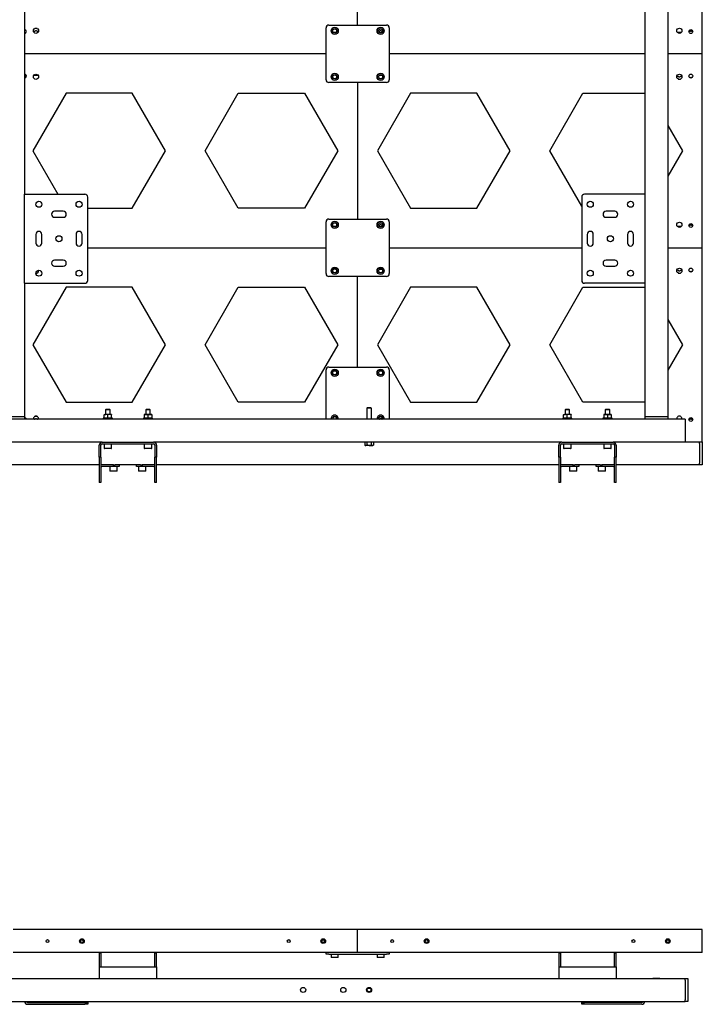
# Model space of a CAD drawing. Units: millimetres. Extents: x -10672 to 588, y 8 to 7334.
# Drawn here: x -3750 to -2562, y 318 to 2031 of the extents above; entities that cross this region are included whole.
import ezdxf

# ---------------------------------------------------------------- set-up
doc = ezdxf.new("R2010")
doc.units = ezdxf.units.MM

msp = doc.modelspace()

# ---------------------------------------------------------------- linework, layer by layer
at = {"color": 7, "linetype": 'Continuous', "lineweight": 25}
for p, q in [((-2621.70507, 4540.21533), (-2621.70507, 1340.21533)), ((-2561.70507, 1971.96533), (-2561.70507, 2309.46533)), ((-3161.70507, 2021.96533), (-3161.70507, 2259.46533)), ((-3741.70507, 2217.71533), (-3741.70507, 1727.71533)), ((-2661.70507, 2217.71533), (-2661.70507, 1727.71533)), ((-3211.70507, 2021.96533), (-3111.70507, 2021.96533)), ((-3216.70507, 1926.96533), (-3216.70507, 2016.96533)), ((-3106.70507, 2016.96533), (-3106.70507, 1926.96533)), ((-3216.70507, 1971.96533), (-3741.70507, 1971.96533)), ((-2661.70507, 1971.96533), (-3106.70507, 1971.96533)), ((-2561.70507, 1971.96533), (-2621.70507, 1971.96533)), ((-2561.70507, 1634.46533), (-2561.70507, 1971.96533)), ((-3111.70507, 1921.96533), (-3211.70507, 1921.96533)), ((-3161.70507, 1921.96533), (-3161.70507, 1684.46533)), ((-3669.44009, 1903.21533), (-3727.17512, 1803.21533)), ((-3553.97004, 1903.21533), (-3669.44009, 1903.21533)), ((-3496.23501, 1803.21533), (-3553.97004, 1903.21533)), ((-3427.17512, 1803.21533), (-3369.44009, 1903.21533)), ((-3369.44009, 1903.21533), (-3253.97004, 1903.21533)), ((-3253.97004, 1903.21533), (-3196.23501, 1803.21533)), ((-3069.44009, 1903.21533), (-3127.17512, 1803.21533)), ((-2953.97004, 1903.21533), (-3069.44009, 1903.21533)), ((-2896.23501, 1803.21533), (-2953.97004, 1903.21533)), ((-2827.17512, 1803.21533), (-2769.44009, 1903.21533)), ((-2769.44009, 1903.21533), (-2661.70507, 1903.21533)), ((-2621.70507, 1847.33075), (-2596.23501, 1803.21533)), ((-3727.17512, 1803.21533), (-3683.58518, 1727.71533)), ((-3553.97004, 1703.21533), (-3496.23501, 1803.21533)), ((-3369.44009, 1703.21533), (-3427.17512, 1803.21533)), ((-3196.23501, 1803.21533), (-3253.97004, 1703.21533)), ((-3127.17512, 1803.21533), (-3069.44009, 1703.21533)), ((-2953.97004, 1703.21533), (-2896.23501, 1803.21533)), ((-2771.70507, 1707.13837), (-2827.17512, 1803.21533)), ((-2596.23501, 1803.21533), (-2621.70507, 1759.0999)), ((-3741.70507, 1572.71533), (-3741.70507, 1727.71533)), ((-3741.70507, 1727.71533), (-3736.28507, 1727.71533)), ((-3736.28507, 1727.71533), (-3636.70507, 1727.71533)), ((-3631.70507, 1577.71533), (-3631.70507, 1722.71533)), ((-2771.70507, 1722.71533), (-2771.70507, 1577.71533)), ((-2667.12507, 1727.71533), (-2766.70507, 1727.71533)), ((-2661.70507, 1727.71533), (-2667.12507, 1727.71533)), ((-2661.70507, 1727.71533), (-2661.70507, 1572.71533)), ((-3674.20507, 1697.96533), (-3689.20507, 1697.96533)), ((-3631.70507, 1703.21533), (-3553.97004, 1703.21533)), ((-3253.97004, 1703.21533), (-3369.44009, 1703.21533)), ((-3069.44009, 1703.21533), (-2953.97004, 1703.21533)), ((-2714.20507, 1697.96533), (-2729.20507, 1697.96533)), ((-3689.20507, 1687.46533), (-3674.20507, 1687.46533)), ((-3216.70507, 1589.46533), (-3216.70507, 1679.46533)), ((-3211.70507, 1684.46533), (-3111.70507, 1684.46533)), ((-3106.70507, 1679.46533), (-3106.70507, 1589.46533)), ((-2729.20507, 1687.46533), (-2714.20507, 1687.46533)), ((-3721.95507, 1657.71533), (-3721.95507, 1642.71533)), ((-3711.45507, 1642.71533), (-3711.45507, 1657.71533)), ((-3651.95507, 1657.71533), (-3651.95507, 1642.71533)), ((-3641.45507, 1642.71533), (-3641.45507, 1657.71533)), ((-2761.95507, 1657.71533), (-2761.95507, 1642.71533)), ((-2751.45507, 1642.71533), (-2751.45507, 1657.71533)), ((-2691.95507, 1657.71533), (-2691.95507, 1642.71533)), ((-2681.45507, 1642.71533), (-2681.45507, 1657.71533)), ((-3631.70507, 1634.46533), (-3216.70507, 1634.46533)), ((-3106.70507, 1634.46533), (-2771.70507, 1634.46533)), ((-2621.70507, 1634.46533), (-2561.70507, 1634.46533)), ((-2561.70507, 1296.96533), (-2561.70507, 1634.46533)), ((-3674.20507, 1612.96533), (-3689.20507, 1612.96533)), ((-2714.20507, 1612.96533), (-2729.20507, 1612.96533)), ((-3717.20507, 1594.46533), (-3717.30977, 1595.43039)), ((-3689.20507, 1602.46533), (-3674.20507, 1602.46533)), ((-2729.20507, 1602.46533), (-2714.20507, 1602.46533)), ((-3111.70507, 1584.46533), (-3211.70507, 1584.46533)), ((-3161.70507, 1426.96533), (-3161.70507, 1584.46533)), ((-3741.70507, 1572.71533), (-3736.28507, 1572.71533)), ((-3741.70507, 1572.71533), (-3741.70507, 1340.21533)), ((-3736.28507, 1572.71533), (-3636.70507, 1572.71533)), ((-3669.44009, 1565.71533), (-3727.17512, 1465.71533)), ((-3553.97004, 1565.71533), (-3669.44009, 1565.71533)), ((-3496.23501, 1465.71533), (-3553.97004, 1565.71533)), ((-3427.17512, 1465.71533), (-3369.44009, 1565.71533)), ((-3369.44009, 1565.71533), (-3253.97004, 1565.71533)), ((-3253.97004, 1565.71533), (-3196.23501, 1465.71533)), ((-3069.44009, 1565.71533), (-3127.17512, 1465.71533)), ((-2953.97004, 1565.71533), (-3069.44009, 1565.71533)), ((-2896.23501, 1465.71533), (-2953.97004, 1565.71533)), ((-2827.17512, 1465.71533), (-2769.44009, 1565.71533)), ((-2769.44009, 1565.71533), (-2661.70507, 1565.71533)), ((-2667.12507, 1572.71533), (-2766.70507, 1572.71533)), ((-2661.70507, 1572.71533), (-2667.12507, 1572.71533)), ((-2661.70507, 1572.71533), (-2661.70507, 1340.21533)), ((-2621.70507, 1509.83075), (-2596.23501, 1465.71533)), ((-3727.17512, 1465.71533), (-3669.44009, 1365.71533)), ((-3553.97004, 1365.71533), (-3496.23501, 1465.71533)), ((-3369.44009, 1365.71533), (-3427.17512, 1465.71533)), ((-3196.23501, 1465.71533), (-3253.97004, 1365.71533)), ((-3127.17512, 1465.71533), (-3069.44009, 1365.71533)), ((-2953.97004, 1365.71533), (-2896.23501, 1465.71533)), ((-2769.44009, 1365.71533), (-2827.17512, 1465.71533)), ((-2596.23501, 1465.71533), (-2621.70507, 1421.5999)), ((-3216.70507, 1336.21533), (-3216.70507, 1421.96533)), ((-3211.70507, 1426.96533), (-3111.70507, 1426.96533)), ((-3106.70507, 1421.96533), (-3106.70507, 1336.21533)), ((-3669.44009, 1365.71533), (-3553.97004, 1365.71533)), ((-3253.97004, 1365.71533), (-3369.44009, 1365.71533)), ((-3145.17457, 1356.21533), (-3145.86507, 1355.52483)), ((-3145.86507, 1355.52483), (-3145.86507, 1336.21533)), ((-3141.86507, 1355.52483), (-3145.86507, 1355.52483)), ((-3141.86507, 1356.21533), (-3145.17457, 1356.21533)), ((-3138.55557, 1356.21533), (-3141.86507, 1356.21533)), ((-3137.86507, 1355.52483), (-3141.86507, 1355.52483)), ((-3137.86507, 1355.52483), (-3138.55557, 1356.21533)), ((-3137.86507, 1336.21533), (-3137.86507, 1355.52483)), ((-3069.44009, 1365.71533), (-2953.97004, 1365.71533)), ((-2661.70507, 1365.71533), (-2769.44009, 1365.71533)), ((-3744.70507, 1340.21533), (-3778.70507, 1340.21533)), ((-3741.70507, 1340.21533), (-3744.70507, 1340.21533)), ((-3741.70507, 1340.21533), (-3741.70507, 1336.21533)), ((-3604.70507, 1337.81533), (-3604.70507, 1336.21533)), ((-3588.70507, 1337.81533), (-3604.70507, 1337.81533)), ((-3603.20507, 1344.61533), (-3599.95507, 1344.61533)), ((-3603.20507, 1338.39588), (-3603.20507, 1344.03477)), ((-3600.01457, 1353.21533), (-3600.70507, 1352.52483)), ((-3600.70507, 1352.52483), (-3600.70507, 1344.61533)), ((-3592.70507, 1352.52483), (-3600.70507, 1352.52483)), ((-3593.39557, 1353.21533), (-3600.01457, 1353.21533)), ((-3596.70507, 1344.03477), (-3599.95507, 1344.61533)), ((-3593.45507, 1344.61533), (-3599.95507, 1344.61533)), ((-3596.70507, 1338.39588), (-3599.95507, 1337.81533)), ((-3596.70507, 1338.39588), (-3596.70507, 1344.03477)), ((-3590.20507, 1344.03477), (-3593.45507, 1344.61533)), ((-3590.20507, 1344.61533), (-3593.45507, 1344.61533)), ((-3590.20507, 1338.39588), (-3593.45507, 1337.81533)), ((-3592.70507, 1352.52483), (-3593.39557, 1353.21533)), ((-3592.70507, 1344.61533), (-3592.70507, 1352.52483)), ((-3590.20507, 1338.39588), (-3590.20507, 1344.03477)), ((-3588.70507, 1336.21533), (-3588.70507, 1337.81533)), ((-3534.70507, 1337.81533), (-3534.70507, 1336.21533)), ((-3518.70507, 1337.81533), (-3534.70507, 1337.81533)), ((-3533.20507, 1344.03477), (-3529.95507, 1344.61533)), ((-3529.95507, 1344.61533), (-3533.20507, 1344.61533)), ((-3533.20507, 1344.03477), (-3533.20507, 1338.39588)), ((-3533.20507, 1338.39588), (-3529.95507, 1337.81533)), ((-3530.01457, 1353.21533), (-3530.70507, 1352.52483)), ((-3530.70507, 1352.52483), (-3530.70507, 1344.61533)), ((-3526.70507, 1352.52483), (-3530.70507, 1352.52483)), ((-3526.70507, 1353.21533), (-3530.01457, 1353.21533)), ((-3523.45507, 1344.61533), (-3529.95507, 1344.61533)), ((-3523.39557, 1353.21533), (-3526.70507, 1353.21533)), ((-3522.70507, 1352.52483), (-3526.70507, 1352.52483)), ((-3526.70507, 1344.03477), (-3523.45507, 1344.61533)), ((-3526.70507, 1344.03477), (-3526.70507, 1338.39588)), ((-3526.70507, 1338.39588), (-3523.45507, 1337.81533)), ((-3520.20507, 1344.61533), (-3523.45507, 1344.61533)), ((-3522.70507, 1352.52483), (-3523.39557, 1353.21533)), ((-3522.70507, 1344.61533), (-3522.70507, 1352.52483)), ((-3520.20507, 1344.03477), (-3520.20507, 1338.39588)), ((-3518.70507, 1336.21533), (-3518.70507, 1337.81533)), ((-3205.73007, 1336.96533), (-3205.65957, 1336.21533)), ((-3125.73007, 1336.96533), (-3125.65957, 1336.21533)), ((-3125.10507, 1336.96533), (-3125.02132, 1336.21533)), ((-2804.70507, 1337.81533), (-2804.70507, 1336.21533)), ((-2788.70507, 1337.81533), (-2804.70507, 1337.81533)), ((-2803.20507, 1344.61533), (-2799.95507, 1344.61533)), ((-2803.20507, 1338.39588), (-2803.20507, 1344.03477)), ((-2800.01457, 1353.21533), (-2800.70507, 1352.52483)), ((-2800.70507, 1352.52483), (-2800.70507, 1344.61533)), ((-2792.70507, 1352.52483), (-2800.70507, 1352.52483)), ((-2793.39557, 1353.21533), (-2800.01457, 1353.21533)), ((-2796.70507, 1344.03477), (-2799.95507, 1344.61533)), ((-2793.45507, 1344.61533), (-2799.95507, 1344.61533)), ((-2796.70507, 1338.39588), (-2799.95507, 1337.81533)), ((-2796.70507, 1338.39588), (-2796.70507, 1344.03477)), ((-2790.20507, 1344.03477), (-2793.45507, 1344.61533)), ((-2790.20507, 1344.61533), (-2793.45507, 1344.61533)), ((-2790.20507, 1338.39588), (-2793.45507, 1337.81533)), ((-2792.70507, 1352.52483), (-2793.39557, 1353.21533)), ((-2792.70507, 1344.61533), (-2792.70507, 1352.52483)), ((-2790.20507, 1338.39588), (-2790.20507, 1344.03477)), ((-2788.70507, 1336.21533), (-2788.70507, 1337.81533)), ((-2734.70507, 1337.81533), (-2734.70507, 1336.21533)), ((-2718.70507, 1337.81533), (-2734.70507, 1337.81533)), ((-2733.20507, 1344.03477), (-2729.95507, 1344.61533)), ((-2729.95507, 1344.61533), (-2733.20507, 1344.61533)), ((-2733.20507, 1344.03477), (-2733.20507, 1338.39588)), ((-2733.20507, 1338.39588), (-2729.95507, 1337.81533)), ((-2730.01457, 1353.21533), (-2730.70507, 1352.52483)), ((-2730.70507, 1352.52483), (-2730.70507, 1344.61533)), ((-2726.70507, 1352.52483), (-2730.70507, 1352.52483)), ((-2726.70507, 1353.21533), (-2730.01457, 1353.21533)), ((-2723.45507, 1344.61533), (-2729.95507, 1344.61533)), ((-2723.39557, 1353.21533), (-2726.70507, 1353.21533)), ((-2722.70507, 1352.52483), (-2726.70507, 1352.52483)), ((-2726.70507, 1344.03477), (-2723.45507, 1344.61533)), ((-2726.70507, 1344.03477), (-2726.70507, 1338.39588)), ((-2726.70507, 1338.39588), (-2723.45507, 1337.81533)), ((-2720.20507, 1344.61533), (-2723.45507, 1344.61533)), ((-2722.70507, 1352.52483), (-2723.39557, 1353.21533)), ((-2722.70507, 1344.61533), (-2722.70507, 1352.52483)), ((-2720.20507, 1344.03477), (-2720.20507, 1338.39588)), ((-2718.70507, 1336.21533), (-2718.70507, 1337.81533)), ((-2661.70507, 1340.21533), (-2661.70507, 1336.21533)), ((-2658.70507, 1340.21533), (-2661.70507, 1340.21533)), ((-2624.70507, 1340.21533), (-2658.70507, 1340.21533)), ((-2621.70507, 1340.21533), (-2624.70507, 1340.21533)), ((-2621.70507, 1340.21533), (-2621.70507, 1336.21533)), ((-3744.70507, 1336.21533), (-3778.70507, 1336.21533)), ((-3741.70507, 1336.21533), (-3744.70507, 1336.21533)), ((-2661.70507, 1336.21533), (-3741.70507, 1336.21533)), ((-2658.70507, 1336.21533), (-2661.70507, 1336.21533)), ((-2624.70507, 1336.21533), (-2658.70507, 1336.21533)), ((-2621.70507, 1336.21533), (-2624.70507, 1336.21533)), ((-2591.70507, 1336.21533), (-2621.70507, 1336.21533)), ((-2591.70507, 1336.21533), (-2591.70507, 1333.21533)), ((-2591.70507, 1333.21533), (-2591.70507, 1299.21533)), ((-3606.28507, 1296.21533), (-4317.12507, 1296.21533)), ((-3611.70507, 1270.25225), (-3611.70507, 1290.79533)), ((-3608.70507, 1270.25225), (-3608.70507, 1290.79533)), ((-3606.28507, 1296.21533), (-3517.12507, 1296.21533)), ((-3606.28507, 1293.21533), (-3517.12507, 1293.21533)), ((-3603.20507, 1293.21533), (-3603.20507, 1286.01533)), ((-3591.00507, 1285.21533), (-3602.40507, 1285.21533)), ((-3590.20507, 1286.01533), (-3590.20507, 1293.21533)), ((-3533.20507, 1293.21533), (-3533.20507, 1286.01533)), ((-3526.70507, 1285.21533), (-3532.40507, 1285.21533)), ((-3521.00507, 1285.21533), (-3526.70507, 1285.21533)), ((-3520.20507, 1286.01533), (-3520.20507, 1293.21533)), ((-2806.28507, 1296.21533), (-3517.12507, 1296.21533)), ((-3514.70507, 1290.79533), (-3514.70507, 1270.25225)), ((-3511.70507, 1290.79533), (-3511.70507, 1270.25225)), ((-3149.37062, 1296.21533), (-3149.37062, 1291.12088)), ((-3149.37062, 1291.12088), (-3148.36507, 1290.54033)), ((-3148.36507, 1290.54033), (-3147.49423, 1290.54033)), ((-3145.61784, 1291.12088), (-3147.49423, 1290.54033)), ((-3141.86507, 1290.54033), (-3147.49423, 1290.54033)), ((-3145.61784, 1296.21533), (-3145.61784, 1291.12088)), ((-3141.86507, 1290.54033), (-3136.2359, 1290.54033)), ((-3138.11229, 1296.21533), (-3138.11229, 1291.12088)), ((-3134.35951, 1291.12088), (-3136.2359, 1290.54033)), ((-3136.2359, 1290.54033), (-3135.36507, 1290.54033)), ((-3135.36507, 1290.54033), (-3134.35951, 1291.12088)), ((-3134.35951, 1296.21533), (-3134.35951, 1291.12088)), ((-2811.70507, 1270.25225), (-2811.70507, 1290.79533)), ((-2808.70507, 1270.25225), (-2808.70507, 1290.79533)), ((-2806.28507, 1296.21533), (-2717.12507, 1296.21533)), ((-2806.28507, 1293.21533), (-2717.12507, 1293.21533)), ((-2803.20507, 1293.21533), (-2803.20507, 1286.01533)), ((-2791.00507, 1285.21533), (-2802.40507, 1285.21533)), ((-2790.20507, 1286.01533), (-2790.20507, 1293.21533)), ((-2733.20507, 1293.21533), (-2733.20507, 1286.01533)), ((-2726.70507, 1285.21533), (-2732.40507, 1285.21533)), ((-2721.00507, 1285.21533), (-2726.70507, 1285.21533)), ((-2720.20507, 1286.01533), (-2720.20507, 1293.21533)), ((-2591.70507, 1296.21533), (-2717.12507, 1296.21533)), ((-2714.70507, 1290.79533), (-2714.70507, 1270.25225)), ((-2711.70507, 1290.79533), (-2711.70507, 1270.25225)), ((-2591.70507, 1299.21533), (-2591.70507, 1296.21533)), ((-2591.70507, 1296.96533), (-2561.70507, 1296.96533)), ((-2566.70507, 1293.96533), (-2566.70507, 1296.96533)), ((-2566.70507, 1293.96533), (-2566.70507, 1259.96533)), ((-2561.70507, 1296.96533), (-2561.70507, 1293.96533)), ((-2561.70507, 1293.96533), (-2561.70507, 1259.96533)), ((-3608.70507, 1270.25225), (-3611.70507, 1270.25225)), ((-3611.70507, 1270.25225), (-3611.70507, 1226.21533)), ((-3608.70507, 1270.25225), (-3608.70507, 1226.21533)), ((-3511.70507, 1270.25225), (-3514.70507, 1270.25225)), ((-3514.70507, 1226.21533), (-3514.70507, 1270.25225)), ((-3511.70507, 1226.21533), (-3511.70507, 1270.25225)), ((-2808.70507, 1270.25225), (-2811.70507, 1270.25225)), ((-2811.70507, 1270.25225), (-2811.70507, 1226.21533)), ((-2808.70507, 1270.25225), (-2808.70507, 1226.21533)), ((-2711.70507, 1270.25225), (-2714.70507, 1270.25225)), ((-2714.70507, 1226.21533), (-2714.70507, 1270.25225)), ((-2711.70507, 1226.21533), (-2711.70507, 1270.25225)), ((-3611.70507, 1256.96533), (-4311.70507, 1256.96533)), ((-3606.28507, 1256.96533), (-3608.70507, 1256.96533)), ((-3586.70507, 1256.96533), (-3606.28507, 1256.96533)), ((-3586.70507, 1253.96533), (-3606.28507, 1253.96533)), ((-3593.20507, 1253.96533), (-3593.20507, 1246.76533)), ((-3586.70507, 1253.96533), (-3586.70507, 1256.96533)), ((-3586.70507, 1256.96533), (-3583.70507, 1256.96533)), ((-3576.70507, 1253.96533), (-3586.70507, 1253.96533)), ((-3539.70507, 1256.96533), (-3583.70507, 1256.96533)), ((-3580.20507, 1246.76533), (-3580.20507, 1253.96533)), ((-3576.70507, 1256.96533), (-3576.70507, 1253.96533)), ((-3546.70507, 1253.96533), (-3546.70507, 1256.96533)), ((-3536.70507, 1253.96533), (-3546.70507, 1253.96533)), ((-3543.20507, 1253.96533), (-3543.20507, 1246.76533)), ((-3539.70507, 1256.96533), (-3536.70507, 1256.96533)), ((-3536.70507, 1256.96533), (-3536.70507, 1253.96533)), ((-3517.12507, 1256.96533), (-3536.70507, 1256.96533)), ((-3517.12507, 1253.96533), (-3536.70507, 1253.96533)), ((-3530.20507, 1246.76533), (-3530.20507, 1253.96533)), ((-3514.70507, 1256.96533), (-3517.12507, 1256.96533)), ((-2811.70507, 1256.96533), (-3511.70507, 1256.96533)), ((-2806.28507, 1256.96533), (-2808.70507, 1256.96533)), ((-2786.70507, 1256.96533), (-2806.28507, 1256.96533)), ((-2786.70507, 1253.96533), (-2806.28507, 1253.96533)), ((-2793.20507, 1253.96533), (-2793.20507, 1246.76533)), ((-2786.70507, 1253.96533), (-2786.70507, 1256.96533)), ((-2786.70507, 1256.96533), (-2783.70507, 1256.96533)), ((-2776.70507, 1253.96533), (-2786.70507, 1253.96533)), ((-2739.70507, 1256.96533), (-2783.70507, 1256.96533)), ((-2780.20507, 1246.76533), (-2780.20507, 1253.96533)), ((-2776.70507, 1256.96533), (-2776.70507, 1253.96533)), ((-2746.70507, 1253.96533), (-2746.70507, 1256.96533)), ((-2736.70507, 1253.96533), (-2746.70507, 1253.96533)), ((-2743.20507, 1253.96533), (-2743.20507, 1246.76533)), ((-2739.70507, 1256.96533), (-2736.70507, 1256.96533)), ((-2736.70507, 1256.96533), (-2736.70507, 1253.96533)), ((-2717.12507, 1256.96533), (-2736.70507, 1256.96533)), ((-2717.12507, 1253.96533), (-2736.70507, 1253.96533)), ((-2730.20507, 1246.76533), (-2730.20507, 1253.96533)), ((-2714.70507, 1256.96533), (-2717.12507, 1256.96533)), ((-2566.70507, 1256.96533), (-2711.70507, 1256.96533)), ((-2566.70507, 1256.96533), (-2566.70507, 1259.96533)), ((-2561.70507, 1256.96533), (-2566.70507, 1256.96533)), ((-2561.70507, 1259.96533), (-2561.70507, 1256.96533)), ((-3581.00507, 1245.96533), (-3592.40507, 1245.96533)), ((-3536.70507, 1245.96533), (-3542.40507, 1245.96533)), ((-3531.00507, 1245.96533), (-3536.70507, 1245.96533)), ((-2781.00507, 1245.96533), (-2792.40507, 1245.96533)), ((-2736.70507, 1245.96533), (-2742.40507, 1245.96533)), ((-2731.00507, 1245.96533), (-2736.70507, 1245.96533)), ((-3608.70507, 1226.21533), (-3611.70507, 1226.21533)), ((-3511.70507, 1226.21533), (-3514.70507, 1226.21533)), ((-2808.70507, 1226.21533), (-2811.70507, 1226.21533)), ((-2711.70507, 1226.21533), (-2714.70507, 1226.21533)), ((-3161.70507, 448.15809), (-3761.70507, 448.15809)), ((-3161.70507, 408.15809), (-3161.70507, 448.15809)), ((-2561.70507, 448.15809), (-3161.70507, 448.15809)), ((-2561.70507, 408.15809), (-2561.70507, 448.15809)), ((-3161.70507, 408.15809), (-3761.70507, 408.15809)), ((-3611.70507, 408.15809), (-3611.70507, 407.65809)), ((-3611.70507, 407.65809), (-3608.70507, 407.65809)), ((-3611.70507, 407.65809), (-3611.70507, 383.15809)), ((-3608.70507, 408.15809), (-3608.70507, 407.65809)), ((-3608.70507, 407.65809), (-3608.70507, 383.15809)), ((-3514.70507, 407.65809), (-3514.70507, 408.15809)), ((-3514.70507, 407.65809), (-3511.70507, 407.65809)), ((-3514.70507, 383.15809), (-3514.70507, 407.65809)), ((-3511.70507, 407.65809), (-3511.70507, 408.15809)), ((-3511.70507, 383.15809), (-3511.70507, 407.65809)), ((-3216.70507, 405.15809), (-3216.70507, 408.15809)), ((-3211.70507, 405.15809), (-3216.70507, 405.15809)), ((-3211.70507, 405.15809), (-3111.70507, 405.15809)), ((-3208.03007, 405.15809), (-3208.03007, 399.68809)), ((-3201.70507, 399.68809), (-3208.03007, 399.68809)), ((-3195.38007, 399.68809), (-3201.70507, 399.68809)), ((-3195.38007, 399.68809), (-3195.38007, 405.15809)), ((-2561.70507, 408.15809), (-3161.70507, 408.15809)), ((-3128.03007, 405.15809), (-3128.03007, 399.68809)), ((-3121.70507, 399.68809), (-3128.03007, 399.68809)), ((-3115.38007, 399.68809), (-3121.70507, 399.68809)), ((-3115.38007, 399.68809), (-3115.38007, 405.15809)), ((-3106.70507, 405.15809), (-3111.70507, 405.15809)), ((-3106.70507, 408.15809), (-3106.70507, 405.15809)), ((-2811.70507, 408.15809), (-2811.70507, 407.65809)), ((-2811.70507, 407.65809), (-2808.70507, 407.65809)), ((-2811.70507, 407.65809), (-2811.70507, 383.15809)), ((-2808.70507, 408.15809), (-2808.70507, 407.65809)), ((-2808.70507, 407.65809), (-2808.70507, 383.15809)), ((-2714.70507, 407.65809), (-2714.70507, 408.15809)), ((-2714.70507, 407.65809), (-2711.70507, 407.65809)), ((-2714.70507, 383.15809), (-2714.70507, 407.65809)), ((-2711.70507, 407.65809), (-2711.70507, 408.15809)), ((-2711.70507, 383.15809), (-2711.70507, 407.65809)), ((-3611.70507, 383.15809), (-3611.70507, 363.15809)), ((-3611.70507, 383.15809), (-3606.28507, 383.15809)), ((-3606.28507, 383.15809), (-3517.12507, 383.15809)), ((-3517.12507, 383.15809), (-3511.70507, 383.15809)), ((-3511.70507, 383.15809), (-3511.70507, 363.15809)), ((-2811.70507, 383.15809), (-2811.70507, 363.15809)), ((-2811.70507, 383.15809), (-2806.28507, 383.15809)), ((-2806.28507, 383.15809), (-2717.12507, 383.15809)), ((-2717.12507, 383.15809), (-2711.70507, 383.15809)), ((-2711.70507, 383.15809), (-2711.70507, 363.15809)), ((-6131.70507, 363.15809), (-2591.70507, 363.15809)), ((-2647.95507, 363.75809), (-2647.95507, 363.15809)), ((-2647.95507, 363.75809), (-2641.91871, 363.75809)), ((-2641.91871, 363.75809), (-2635.45507, 363.75809)), ((-2635.45507, 363.15809), (-2635.45507, 363.75809)), ((-2591.70507, 363.15809), (-2586.70507, 363.15809)), ((-2591.70507, 360.15809), (-2591.70507, 363.15809)), ((-2591.70507, 360.15809), (-2591.70507, 326.15809)), ((-2586.70507, 363.15809), (-2586.70507, 360.15809)), ((-2586.70507, 360.15809), (-2586.70507, 326.15809)), ((-2591.70507, 323.15809), (-2591.70507, 326.15809)), ((-2586.70507, 326.15809), (-2586.70507, 323.15809)), ((-6131.70507, 323.15809), (-2591.70507, 323.15809)), ((-3736.28507, 321.15809), (-3636.70507, 321.15809)), ((-3736.28507, 318.15809), (-3636.70507, 318.15809)), ((-3636.70507, 321.15809), (-3631.70507, 321.15809)), ((-3631.70507, 318.15809), (-3636.70507, 318.15809)), ((-3631.70507, 321.15809), (-3631.70507, 318.15809)), ((-2771.70507, 318.15809), (-2771.70507, 321.15809)), ((-2771.70507, 321.15809), (-2766.70507, 321.15809)), ((-2766.70507, 318.15809), (-2771.70507, 318.15809)), ((-2667.12507, 321.15809), (-2766.70507, 321.15809)), ((-2667.12507, 318.15809), (-2766.70507, 318.15809)), ((-2586.70507, 323.15809), (-2591.70507, 323.15809))]:
    msp.add_line(p, q, dxfattribs=at)
for centre, radius in [((-3721.70507, 2011.96533), 4.5), ((-3201.70507, 2011.96533), 6.325), ((-3201.70507, 2011.96533), 4.025), ((-3201.70507, 2011.96533), 3.4), ((-3121.70507, 2011.96533), 6.325), ((-3121.70507, 2011.96533), 4.025), ((-3121.70507, 2011.96533), 3.4), ((-2601.70507, 2011.96533), 4.5), ((-2581.70507, 2010.71533), 3.4), ((-3721.70507, 1931.96533), 4.5), ((-3201.70507, 1931.96533), 6.325), ((-3201.70507, 1931.96533), 4.025), ((-3121.70507, 1931.96533), 6.325), ((-3121.70507, 1931.96533), 4.025), ((-2601.70507, 1931.96533), 4.5), ((-2581.70507, 1933.21533), 3.4), ((-3201.70507, 1931.96533), 3.31), ((-3121.70507, 1931.96533), 3.4), ((-3716.70507, 1710.21533), 5.25), ((-3646.70507, 1710.21533), 5.25), ((-2756.70507, 1710.21533), 5.25), ((-2686.70507, 1710.21533), 5.25), ((-3201.70507, 1674.46533), 6.325), ((-3121.70507, 1674.46533), 6.325), ((-2601.70507, 1674.46533), 4.5), ((-3201.70507, 1674.46533), 4.025), ((-3201.70507, 1674.46533), 3.4), ((-3121.70507, 1674.46533), 4.025), ((-3121.70507, 1674.46533), 3.4), ((-2581.70507, 1673.21533), 3.4), ((-3681.70507, 1650.21533), 5.25), ((-2721.70507, 1650.21533), 5.25), ((-3716.70507, 1590.21533), 5.25), ((-3646.70507, 1590.21533), 5.25), ((-3201.70507, 1594.46533), 6.325), ((-3201.70507, 1594.46533), 4.025), ((-3201.70507, 1594.46533), 3.31), ((-3121.70507, 1594.46533), 6.325), ((-3121.70507, 1594.46533), 4.025), ((-3121.70507, 1594.46533), 3.4), ((-2756.70507, 1590.21533), 5.25), ((-2686.70507, 1590.21533), 5.25), ((-2601.70507, 1594.46533), 4.5), ((-2581.70507, 1595.71533), 3.4), ((-3201.70507, 1416.96533), 6.325), ((-3121.70507, 1416.96533), 6.325), ((-3201.70507, 1416.96533), 4.025), ((-3201.70507, 1416.96533), 3.4), ((-3121.70507, 1416.96533), 4.025), ((-3121.70507, 1416.96533), 3.4), ((-2581.70507, 1335.71533), 3.4), ((-3701.74507, 428.15809), 2.5), ((-3641.74507, 428.15809), 4), ((-3641.74507, 428.15809), 2.5), ((-3281.66507, 428.15809), 2.5), ((-3221.66507, 428.15809), 4), ((-3221.66507, 428.15809), 3), ((-3221.66507, 428.15809), 2.445), ((-3101.74507, 428.15809), 2.5), ((-3041.74507, 428.15809), 4), ((-3041.74507, 428.15809), 2.5), ((-2681.66507, 428.15809), 2.5), ((-2621.66507, 428.15809), 4), ((-2621.66507, 428.15809), 3), ((-2621.66507, 428.15809), 2.445), ((-3256.70507, 343.15809), 4.5), ((-3186.70507, 343.15809), 4.5), ((-3141.86507, 343.15809), 4.5), ((-3141.86507, 343.15809), 4), ((-3141.86507, 343.15809), 3.3095)]:
    msp.add_circle(centre, radius, dxfattribs=at)
for centre, radius, start, end in [((-3211.70507, 2016.96533), 5, 90, 180), ((-3111.70507, 2016.96533), 5, 0, 90), ((-3741.70507, 2010.71533), 3.4, 0, 90), ((-3741.70507, 2010.71533), 3.4, 270, 0), ((-3741.70507, 1933.21533), 3.4, 0, 90), ((-3741.70507, 1933.21533), 3.4, 270, 0), ((-3211.70507, 1926.96533), 5, 180, 270), ((-3111.70507, 1926.96533), 5, 270, 0), ((-3636.70507, 1722.71533), 5, 360, 90), ((-2766.70507, 1722.71533), 5, 90, 180), ((-3689.20507, 1692.71533), 5.25, 90, 270), ((-3674.20507, 1692.71533), 5.25, 270, 90), ((-2729.20507, 1692.71533), 5.25, 90, 270), ((-2714.20507, 1692.71533), 5.25, 270, 90), ((-3211.70507, 1679.46533), 5, 90, 180), ((-3111.70507, 1679.46533), 5, 0, 90), ((-3716.70507, 1657.71533), 5.25, 0, 180), ((-3646.70507, 1657.71533), 5.25, 360, 180), ((-2756.70507, 1657.71533), 5.25, 0, 180), ((-2686.70507, 1657.71533), 5.25, 0, 180), ((-3716.70507, 1642.71533), 5.25, 180, 360), ((-3646.70507, 1642.71533), 5.25, 180, 360), ((-2756.70507, 1642.71533), 5.25, 180, 360), ((-2686.70507, 1642.71533), 5.25, 180, 360), ((-3689.20507, 1607.71533), 5.25, 90, 270), ((-3674.20507, 1607.71533), 5.25, 270, 90), ((-2729.20507, 1607.71533), 5.25, 90, 270), ((-2714.20507, 1607.71533), 5.25, 270, 90), ((-3721.70507, 1594.46533), 4.5, 266.88719388, 0), ((-3636.70507, 1577.71533), 5, 270, 0), ((-3211.70507, 1589.46533), 5, 180, 270), ((-3111.70507, 1589.46533), 5, 270, 0), ((-2766.70507, 1577.71533), 5, 180, 270), ((-3211.70507, 1421.96533), 5, 90, 180), ((-3111.70507, 1421.96533), 5, 0, 90), ((-3741.70507, 1335.71533), 3.4, 8.45651429, 90), ((-3721.70507, 1336.96533), 4.5, 350.40592795, 189.59407205), ((-3201.70507, 1336.96533), 6.325, 353.19001404, 186.80998596), ((-3201.70507, 1336.96533), 4.025, 349.26100498, 180), ((-3201.70507, 1336.96533), 3.31, 154.93860441, 193.09615899), ((-3201.70507, 1336.96533), 3.31, 346.90384101, 154.93860441), ((-3121.70507, 1336.96533), 6.325, 353.19001404, 186.80998596), ((-3121.70507, 1336.96533), 4.025, 349.26100498, 180), ((-3121.70507, 1336.96533), 3.4, 347.25641989, 180), ((-2601.70507, 1336.96533), 4.5, 350.40592795, 189.59407205), ((-3606.28507, 1290.79533), 5.42, 90, 180), ((-3606.28507, 1290.79533), 2.42, 90, 180), ((-3602.40507, 1286.01533), 0.8, 180, 270), ((-3591.00507, 1286.01533), 0.8, 270, 0), ((-3532.40507, 1286.01533), 0.8, 180, 270), ((-3521.00507, 1286.01533), 0.8, 270, 0), ((-3517.12507, 1290.79533), 5.42, 0, 90), ((-3517.12507, 1290.79533), 2.42, 0, 90), ((-2806.28507, 1290.79533), 5.42, 90, 180), ((-2806.28507, 1290.79533), 2.42, 90, 180), ((-2802.40507, 1286.01533), 0.8, 180, 270), ((-2791.00507, 1286.01533), 0.8, 270, 0), ((-2732.40507, 1286.01533), 0.8, 180, 270), ((-2721.00507, 1286.01533), 0.8, 270, 0), ((-2717.12507, 1290.79533), 5.42, 0, 90), ((-2717.12507, 1290.79533), 2.42, 0, 90), ((-3606.28507, 1251.54533), 5.42, 90, 116.51899391), ((-3606.28507, 1251.54533), 2.42, 90, 180), ((-3517.12507, 1251.54533), 5.42, 63.48100609, 90), ((-3517.12507, 1251.54533), 2.42, 360, 90), ((-2806.28507, 1251.54533), 5.42, 90, 116.51899391), ((-2806.28507, 1251.54533), 2.42, 90, 180), ((-2717.12507, 1251.54533), 5.42, 63.48100609, 90), ((-2717.12507, 1251.54533), 2.42, 360, 90), ((-3592.40507, 1246.76533), 0.8, 180, 270), ((-3581.00507, 1246.76533), 0.8, 270, 0), ((-3542.40507, 1246.76533), 0.8, 180, 270), ((-3531.00507, 1246.76533), 0.8, 270, 0), ((-2792.40507, 1246.76533), 0.8, 180, 270), ((-2781.00507, 1246.76533), 0.8, 270, 0), ((-2742.40507, 1246.76533), 0.8, 180, 270), ((-2731.00507, 1246.76533), 0.8, 270, 0), ((-3736.28507, 323.57809), 5.42, 184.44435497, 270), ((-3736.28507, 323.57809), 2.42, 189.99451605, 270), ((-2667.12507, 323.57809), 2.42, 270, 350.00549553), ((-2667.12507, 323.57809), 5.42, 270, 355.55565014)]:
    msp.add_arc(centre, radius, start, end, dxfattribs=at)
for points, knots in [([(-3741.70507, 2013.66077), (-3741.49772, 2013.66575), (-3740.85607, 2013.68115), (-3739.85117, 2013.14081), (-3739.1312, 2012.66198), (-3738.76074, 2012.4156)], [0, 0, 0, 0, 0.1881579435, 0.5822691961, 1, 1, 1, 1]), ([(-3726.10147, 2011.00533), (-3725.51586, 2011.04144), (-3724.43423, 2011.10814), (-3723.27854, 2011.66198), (-3722.60548, 2012.23004), (-3722.18811, 2012.50765), (-3721.78492, 2012.60882), (-3721.41126, 2012.57384), (-3720.82908, 2012.29442), (-3720.07529, 2011.56925), (-3718.79792, 2011.0919), (-3717.79305, 2011.03348), (-3717.30866, 2011.00533)], [0, 0, 0, 0, 0.1896364618, 0.350261325, 0.4101666219, 0.4606868802, 0.4927203067, 0.5248643998, 0.5634426827, 0.6731355571, 0.8424384788, 1, 1, 1, 1]), ([(-3719.72305, 2016.00533), (-3720.49701, 2015.99659), (-3721.82481, 2015.98161), (-3723.13895, 2015.99834), (-3723.68709, 2016.00533)], [0, 0, 0, 0, 0.5828948884, 1, 1, 1, 1]), ([(-3204.06593, 2009.5761), (-3203.94843, 2009.58105), (-3203.38507, 2009.6048), (-3202.46697, 2009.7472), (-3200.91708, 2009.74853), (-3199.98487, 2009.63952), (-3199.37729, 2009.56847)], [0, 0, 0, 0, 0.07946863034, 0.38101921995, 0.59657381257, 1, 1, 1, 1]), ([(-3124.93851, 2011.15829), (-3124.74816, 2011.17603), (-3124.06536, 2011.23967), (-3123.27975, 2011.66714), (-3122.60532, 2012.22936), (-3122.18814, 2012.50776), (-3121.78492, 2012.60878), (-3121.41125, 2012.57392), (-3120.82918, 2012.29377), (-3120.07376, 2011.57872), (-3119.15927, 2011.18901), (-3118.53097, 2011.13375), (-3118.42068, 2011.12406)], [0, 0, 0, 0, 0.0826796117, 0.2965790289, 0.376353155, 0.4436295006, 0.4862874748, 0.5290928204, 0.5804663877, 0.7265411699, 0.9519969029, 1, 1, 1, 1]), ([(-2605.47314, 2009.50533), (-2604.89059, 2009.52261), (-2603.86423, 2009.55305), (-2602.46752, 2009.7421), (-2600.85595, 2009.75582), (-2599.42668, 2009.5342), (-2598.3575, 2009.51348), (-2597.93699, 2009.50533)], [0, 0, 0, 0, 0.241403566, 0.42531654, 0.5567813341, 0.8256797763, 1, 1, 1, 1]), ([(-2585.0655, 2010.19814), (-2584.70627, 2010.38742), (-2583.98864, 2010.76556), (-2583.08714, 2011.40401), (-2582.24937, 2011.78577), (-2581.57682, 2011.85033), (-2580.84743, 2011.68499), (-2579.76489, 2011.00505), (-2578.93094, 2010.53124), (-2578.34463, 2010.19814)], [0, 0, 0, 0, 0.1734064786, 0.3464136993, 0.4399675346, 0.5155875885, 0.5911807666, 0.7125824914, 1, 1, 1, 1]), ([(-3738.34463, 1933.73251), (-3738.70383, 1933.54225), (-3739.4214, 1933.16216), (-3740.32329, 1932.53609), (-3741.12218, 1932.14688), (-3741.54122, 1932.13093), (-3741.70507, 1932.12469)], [0, 0, 0, 0, 0.3467915105, 0.6927845546, 0.8798806545, 1, 1, 1, 1]), ([(-3717.93699, 1934.42533), (-3718.51954, 1934.40805), (-3719.5459, 1934.3776), (-3720.94261, 1934.18856), (-3722.55418, 1934.17483), (-3723.98346, 1934.39645), (-3725.05263, 1934.41717), (-3725.47314, 1934.42533)], [0, 0, 0, 0, 0.241403566, 0.42531654, 0.5567813341, 0.8256797763, 1, 1, 1, 1]), ([(-3119.3442, 1934.35455), (-3119.4617, 1934.3496), (-3120.02507, 1934.32586), (-3120.94316, 1934.18345), (-3122.49305, 1934.18212), (-3123.42527, 1934.29113), (-3124.03285, 1934.36218)], [0, 0, 0, 0, 0.0794684665, 0.3810191999, 0.5965738953, 1, 1, 1, 1]), ([(-2597.30866, 1932.92533), (-2597.89427, 1932.88921), (-2598.9759, 1932.82251), (-2600.13159, 1932.26867), (-2600.80466, 1931.70062), (-2601.22202, 1931.423), (-2601.62521, 1931.32183), (-2601.99888, 1931.35682), (-2602.58106, 1931.63623), (-2603.33485, 1932.3614), (-2604.61222, 1932.83875), (-2605.61709, 1932.89717), (-2606.10147, 1932.92533)], [0, 0, 0, 0, 0.1896364618, 0.350261325, 0.4101666219, 0.4606868802, 0.4927203067, 0.5248643998, 0.5634426827, 0.6731355571, 0.8424384788, 1, 1, 1, 1]), ([(-2603.68709, 1927.92533), (-2602.91312, 1927.93406), (-2601.58533, 1927.94905), (-2600.27118, 1927.93231), (-2599.72305, 1927.92533)], [0, 0, 0, 0, 0.5828948884, 1, 1, 1, 1]), ([(-2578.76074, 1931.51505), (-2579.2435, 1931.1839), (-2580.01252, 1930.6564), (-2581.24653, 1930.18387), (-2582.41602, 1930.22779), (-2583.55905, 1930.77474), (-2584.27896, 1931.26354), (-2584.64939, 1931.51505)], [0, 0, 0, 0, 0.2709315835, 0.4315857642, 0.594169626, 0.7911812439, 1, 1, 1, 1]), ([(-3204.06593, 1672.0761), (-3203.94843, 1672.08105), (-3203.38507, 1672.1048), (-3202.46697, 1672.2472), (-3200.91708, 1672.24853), (-3199.98487, 1672.13952), (-3199.37729, 1672.06847)], [0, 0, 0, 0, 0.0794686303, 0.3810192199, 0.5965738126, 1, 1, 1, 1]), ([(-3124.93851, 1673.65829), (-3124.74816, 1673.67603), (-3124.06536, 1673.73967), (-3123.27975, 1674.16714), (-3122.60532, 1674.72936), (-3122.18814, 1675.00776), (-3121.78492, 1675.10878), (-3121.41125, 1675.07392), (-3120.82918, 1674.79377), (-3120.07376, 1674.07872), (-3119.15927, 1673.68901), (-3118.53097, 1673.63375), (-3118.42068, 1673.62406)], [0, 0, 0, 0, 0.0826796116, 0.2965790289, 0.376353155, 0.4436295006, 0.4862874748, 0.5290928204, 0.5804663877, 0.7265411699, 0.9519969029, 1, 1, 1, 1]), ([(-2605.47314, 1672.00533), (-2604.89059, 1672.02261), (-2603.86423, 1672.05305), (-2602.46752, 1672.2421), (-2600.85595, 1672.25582), (-2599.42668, 1672.0342), (-2598.3575, 1672.01348), (-2597.93699, 1672.00533)], [0, 0, 0, 0, 0.241403566, 0.42531654, 0.5567813341, 0.8256797763, 1, 1, 1, 1]), ([(-2585.0655, 1672.69814), (-2584.70627, 1672.88742), (-2583.98864, 1673.26556), (-2583.08714, 1673.90401), (-2582.24937, 1674.28577), (-2581.57682, 1674.35033), (-2580.84743, 1674.18499), (-2579.76489, 1673.50505), (-2578.93094, 1673.03124), (-2578.34463, 1672.69814)], [0, 0, 0, 0, 0.1734064786, 0.3464136993, 0.4399675346, 0.5155875885, 0.5911807666, 0.7125824914, 1, 1, 1, 1]), ([(-3119.3442, 1596.85455), (-3119.4617, 1596.8496), (-3120.02507, 1596.82586), (-3120.94316, 1596.68345), (-3122.49305, 1596.68212), (-3123.42527, 1596.79113), (-3124.03285, 1596.86218)], [0, 0, 0, 0, 0.0794684665, 0.3810191999, 0.5965738953, 1, 1, 1, 1]), ([(-2597.30866, 1595.42533), (-2597.89427, 1595.38921), (-2598.9759, 1595.32251), (-2600.13159, 1594.76867), (-2600.80466, 1594.20062), (-2601.22202, 1593.923), (-2601.62521, 1593.82183), (-2601.99888, 1593.85682), (-2602.58106, 1594.13623), (-2603.33485, 1594.8614), (-2604.61222, 1595.33875), (-2605.61709, 1595.39717), (-2606.10147, 1595.42533)], [0, 0, 0, 0, 0.1896364618, 0.350261325, 0.4101666219, 0.4606868802, 0.4927203067, 0.5248643998, 0.5634426827, 0.6731355571, 0.8424384788, 1, 1, 1, 1]), ([(-2578.76074, 1594.01505), (-2579.2435, 1593.6839), (-2580.01252, 1593.1564), (-2581.24653, 1592.68387), (-2582.41602, 1592.72779), (-2583.55905, 1593.27474), (-2584.27896, 1593.76354), (-2584.64939, 1594.01505)], [0, 0, 0, 0, 0.2709315835, 0.4315857642, 0.594169626, 0.7911812439, 1, 1, 1, 1]), ([(-2603.68709, 1590.42533), (-2602.91312, 1590.43406), (-2601.58533, 1590.44905), (-2600.27118, 1590.43231), (-2599.72305, 1590.42533)], [0, 0, 0, 0, 0.5828948884, 1, 1, 1, 1]), ([(-3741.70507, 1338.66077), (-3741.49772, 1338.66575), (-3740.85607, 1338.68115), (-3739.85117, 1338.14081), (-3739.1312, 1337.66198), (-3738.76074, 1337.4156)], [0, 0, 0, 0, 0.1881579435, 0.5822691961, 1, 1, 1, 1]), ([(-3724.50488, 1336.21533), (-3724.4606, 1336.22062), (-3723.92682, 1336.28443), (-3723.28074, 1336.67138), (-3722.60519, 1337.22881), (-3722.18816, 1337.50782), (-3721.7849, 1337.60882), (-3721.4113, 1337.57369), (-3720.82878, 1337.2957), (-3720.1171, 1336.5876), (-3719.33937, 1336.35244), (-3718.88588, 1336.21533)], [0, 0, 0, 0, 0.0223018269, 0.268868187, 0.3608255012, 0.4383763608, 0.4875491054, 0.5368917282, 0.5961111205, 0.7644945963, 1, 1, 1, 1]), ([(-3719.72305, 1341.00533), (-3720.49701, 1340.99659), (-3721.82481, 1340.98161), (-3723.13895, 1340.99834), (-3723.68709, 1341.00533)], [0, 0, 0, 0, 0.5828948884, 1, 1, 1, 1]), ([(-3599.95507, 1344.61533), (-3600.03213, 1344.61474), (-3601.12961, 1344.60648), (-3602.2051, 1344.31022), (-3603.20507, 1344.03477)], [0, 0, 0, 0, 0.0702147664, 1, 1, 1, 1]), ([(-3603.20507, 1344.61533), (-3603.20507, 1344.60671), (-3603.20507, 1344.57463), (-3603.20507, 1344.26282), (-3603.20507, 1344.03477)], [0, 0, 0, 0, 0.2686336051, 1, 1, 1, 1]), ([(-3599.95507, 1337.81533), (-3600.03213, 1337.81591), (-3601.12961, 1337.82417), (-3602.2051, 1338.12043), (-3603.20507, 1338.39588)], [0, 0, 0, 0, 0.07021476643, 1, 1, 1, 1]), ([(-3603.20507, 1337.81533), (-3603.20507, 1337.82394), (-3603.20507, 1337.85602), (-3603.20507, 1338.16783), (-3603.20507, 1338.39588)], [0, 0, 0, 0, 0.26863360506, 1, 1, 1, 1]), ([(-3593.45507, 1344.61533), (-3593.53213, 1344.61474), (-3594.62961, 1344.60648), (-3595.7051, 1344.31022), (-3596.70507, 1344.03477)], [0, 0, 0, 0, 0.07021476643, 1, 1, 1, 1]), ([(-3593.45507, 1337.81533), (-3593.53213, 1337.81591), (-3594.62961, 1337.82417), (-3595.7051, 1338.12043), (-3596.70507, 1338.39588)], [0, 0, 0, 0, 0.0702147664, 1, 1, 1, 1]), ([(-3590.20507, 1344.61533), (-3590.20507, 1344.60671), (-3590.20507, 1344.57463), (-3590.20507, 1344.26282), (-3590.20507, 1344.03477)], [0, 0, 0, 0, 0.2686336051, 1, 1, 1, 1]), ([(-3590.20507, 1337.81533), (-3590.20507, 1337.82394), (-3590.20507, 1337.85602), (-3590.20507, 1338.16783), (-3590.20507, 1338.39588)], [0, 0, 0, 0, 0.26863360506, 1, 1, 1, 1]), ([(-3533.20507, 1344.61533), (-3533.20507, 1344.60671), (-3533.20507, 1344.57463), (-3533.20507, 1344.26282), (-3533.20507, 1344.03477)], [0, 0, 0, 0, 0.26863360506, 1, 1, 1, 1]), ([(-3533.20507, 1337.81533), (-3533.20507, 1337.82394), (-3533.20507, 1337.85602), (-3533.20507, 1338.16783), (-3533.20507, 1338.39588)], [0, 0, 0, 0, 0.2686336051, 1, 1, 1, 1]), ([(-3529.95507, 1344.61533), (-3529.87801, 1344.61474), (-3528.78052, 1344.60648), (-3527.70504, 1344.31022), (-3526.70507, 1344.03477)], [0, 0, 0, 0, 0.0702147664, 1, 1, 1, 1]), ([(-3529.95507, 1337.81533), (-3529.87801, 1337.81591), (-3528.78052, 1337.82417), (-3527.70504, 1338.12043), (-3526.70507, 1338.39588)], [0, 0, 0, 0, 0.0702147664, 1, 1, 1, 1]), ([(-3523.45507, 1344.61533), (-3523.37801, 1344.61474), (-3522.28052, 1344.60648), (-3521.20504, 1344.31022), (-3520.20507, 1344.03477)], [0, 0, 0, 0, 0.0702147664, 1, 1, 1, 1]), ([(-3523.45507, 1337.81533), (-3523.37801, 1337.81591), (-3522.28052, 1337.82417), (-3521.20504, 1338.12043), (-3520.20507, 1338.39588)], [0, 0, 0, 0, 0.07021476643, 1, 1, 1, 1]), ([(-3520.20507, 1344.61533), (-3520.20507, 1344.60671), (-3520.20507, 1344.57463), (-3520.20507, 1344.26282), (-3520.20507, 1344.03477)], [0, 0, 0, 0, 0.26863360506, 1, 1, 1, 1]), ([(-3520.20507, 1337.81533), (-3520.20507, 1337.82394), (-3520.20507, 1337.85602), (-3520.20507, 1338.16783), (-3520.20507, 1338.39588)], [0, 0, 0, 0, 0.2686336051, 1, 1, 1, 1]), ([(-3124.50488, 1336.21533), (-3124.4606, 1336.22062), (-3123.92682, 1336.28443), (-3123.28074, 1336.67138), (-3122.60519, 1337.22881), (-3122.18816, 1337.50782), (-3121.7849, 1337.60882), (-3121.4113, 1337.57369), (-3120.82878, 1337.2957), (-3120.1171, 1336.5876), (-3119.33937, 1336.35244), (-3118.88588, 1336.21533)], [0, 0, 0, 0, 0.0223018268, 0.268868187, 0.3608255012, 0.4383763608, 0.4875491054, 0.5368917282, 0.5961111205, 0.7644945963, 1, 1, 1, 1]), ([(-2799.95507, 1344.61533), (-2800.03213, 1344.61474), (-2801.12961, 1344.60648), (-2802.2051, 1344.31022), (-2803.20507, 1344.03477)], [0, 0, 0, 0, 0.0702147664, 1, 1, 1, 1]), ([(-2803.20507, 1344.61533), (-2803.20507, 1344.60671), (-2803.20507, 1344.57463), (-2803.20507, 1344.26282), (-2803.20507, 1344.03477)], [0, 0, 0, 0, 0.2686336051, 1, 1, 1, 1]), ([(-2799.95507, 1337.81533), (-2800.03213, 1337.81591), (-2801.12961, 1337.82417), (-2802.2051, 1338.12043), (-2803.20507, 1338.39588)], [0, 0, 0, 0, 0.07021476643, 1, 1, 1, 1]), ([(-2803.20507, 1337.81533), (-2803.20507, 1337.82394), (-2803.20507, 1337.85602), (-2803.20507, 1338.16783), (-2803.20507, 1338.39588)], [0, 0, 0, 0, 0.26863360506, 1, 1, 1, 1]), ([(-2793.45507, 1344.61533), (-2793.53213, 1344.61474), (-2794.62961, 1344.60648), (-2795.7051, 1344.31022), (-2796.70507, 1344.03477)], [0, 0, 0, 0, 0.07021476643, 1, 1, 1, 1]), ([(-2793.45507, 1337.81533), (-2793.53213, 1337.81591), (-2794.62961, 1337.82417), (-2795.7051, 1338.12043), (-2796.70507, 1338.39588)], [0, 0, 0, 0, 0.07021476643, 1, 1, 1, 1]), ([(-2790.20507, 1344.61533), (-2790.20507, 1344.60671), (-2790.20507, 1344.57463), (-2790.20507, 1344.26282), (-2790.20507, 1344.03477)], [0, 0, 0, 0, 0.2686336051, 1, 1, 1, 1]), ([(-2790.20507, 1337.81533), (-2790.20507, 1337.82394), (-2790.20507, 1337.85602), (-2790.20507, 1338.16783), (-2790.20507, 1338.39588)], [0, 0, 0, 0, 0.26863360506, 1, 1, 1, 1]), ([(-2733.20507, 1344.61533), (-2733.20507, 1344.60671), (-2733.20507, 1344.57463), (-2733.20507, 1344.26282), (-2733.20507, 1344.03477)], [0, 0, 0, 0, 0.26863360506, 1, 1, 1, 1]), ([(-2733.20507, 1337.81533), (-2733.20507, 1337.82394), (-2733.20507, 1337.85602), (-2733.20507, 1338.16783), (-2733.20507, 1338.39588)], [0, 0, 0, 0, 0.2686336051, 1, 1, 1, 1]), ([(-2729.95507, 1344.61533), (-2729.87801, 1344.61474), (-2728.78052, 1344.60648), (-2727.70504, 1344.31022), (-2726.70507, 1344.03477)], [0, 0, 0, 0, 0.0702147664, 1, 1, 1, 1]), ([(-2729.95507, 1337.81533), (-2729.87801, 1337.81591), (-2728.78052, 1337.82417), (-2727.70504, 1338.12043), (-2726.70507, 1338.39588)], [0, 0, 0, 0, 0.0702147664, 1, 1, 1, 1]), ([(-2723.45507, 1344.61533), (-2723.37801, 1344.61474), (-2722.28052, 1344.60648), (-2721.20504, 1344.31022), (-2720.20507, 1344.03477)], [0, 0, 0, 0, 0.07021476643, 1, 1, 1, 1]), ([(-2723.45507, 1337.81533), (-2723.37801, 1337.81591), (-2722.28052, 1337.82417), (-2721.20504, 1338.12043), (-2720.20507, 1338.39588)], [0, 0, 0, 0, 0.0702147664, 1, 1, 1, 1]), ([(-2720.20507, 1344.61533), (-2720.20507, 1344.60671), (-2720.20507, 1344.57463), (-2720.20507, 1344.26282), (-2720.20507, 1344.03477)], [0, 0, 0, 0, 0.26863360506, 1, 1, 1, 1]), ([(-2720.20507, 1337.81533), (-2720.20507, 1337.82394), (-2720.20507, 1337.85602), (-2720.20507, 1338.16783), (-2720.20507, 1338.39588)], [0, 0, 0, 0, 0.2686336051, 1, 1, 1, 1]), ([(-2585.0655, 1335.19814), (-2584.70627, 1335.38742), (-2583.98864, 1335.76556), (-2583.08714, 1336.40401), (-2582.24937, 1336.78577), (-2581.57682, 1336.85033), (-2580.84743, 1336.68499), (-2579.76489, 1336.00505), (-2578.93094, 1335.53124), (-2578.34463, 1335.19814)], [0, 0, 0, 0, 0.1734064786, 0.3464136993, 0.4399675346, 0.5155875885, 0.5911807666, 0.7125824914, 1, 1, 1, 1]), ([(-3147.49423, 1290.54033), (-3147.53872, 1290.54091), (-3148.17236, 1290.54917), (-3148.79329, 1290.84543), (-3149.37062, 1291.12088)], [0, 0, 0, 0, 0.0702147664, 1, 1, 1, 1]), ([(-3141.86507, 1290.54033), (-3142.17221, 1290.5473), (-3143.44216, 1290.57615), (-3144.67964, 1290.88598), (-3145.61784, 1291.12088)], [0, 0, 0, 0, 0.24185141731, 1, 1, 1, 1]), ([(-3138.11229, 1291.12088), (-3138.38573, 1291.0444), (-3139.60803, 1290.70253), (-3140.87868, 1290.61122), (-3141.86507, 1290.54033)], [0, 0, 0, 0, 0.22371327521, 1, 1, 1, 1]), ([(-3136.2359, 1290.54033), (-3136.28039, 1290.54091), (-3136.91403, 1290.54917), (-3137.53496, 1290.84543), (-3138.11229, 1291.12088)], [0, 0, 0, 0, 0.07021476643, 1, 1, 1, 1])]:
    msp.add_open_spline(points, degree=3, knots=knots, dxfattribs=at)

doc.saveas('drawing.dxf')
